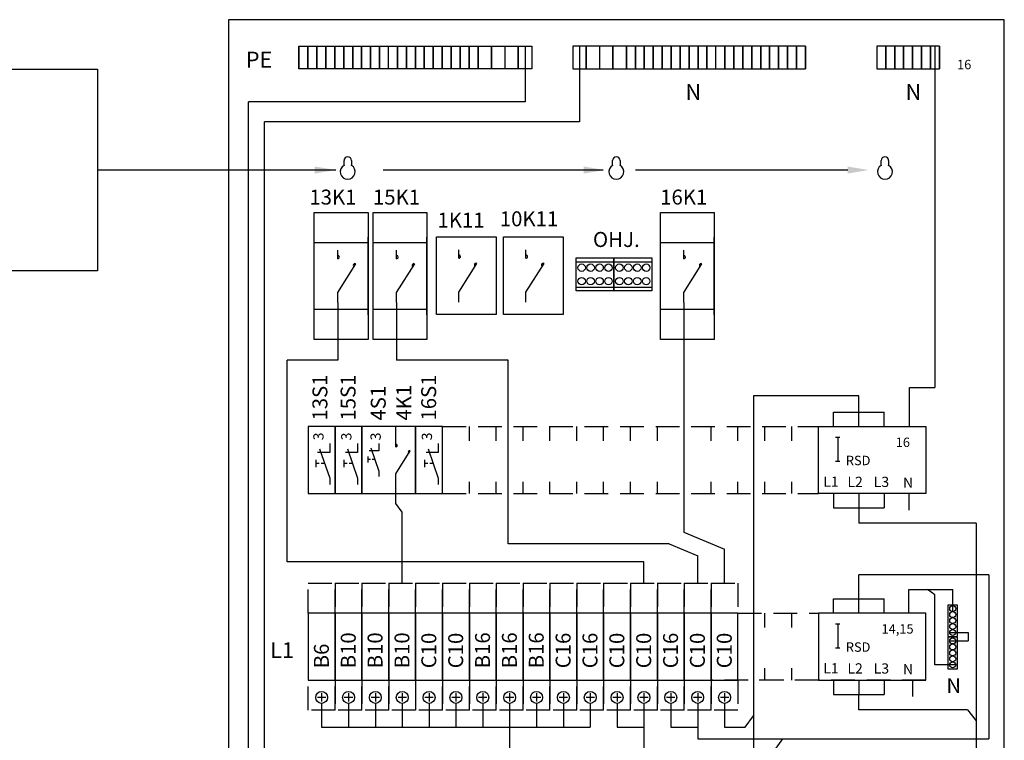
# Model space of a CAD drawing. Extents: x -7 to 7514, y -2554 to 3483.
# Drawn here: x 5746 to 6406, y 2187 to 2670 of the extents above; entities that cross this region are included whole.
import ezdxf

# ---------------------------------------------------------------- set-up
doc = ezdxf.new("R2010")
doc.units = 0
doc.header["$LTSCALE"] = 63.5
doc.header["$MEASUREMENT"] = 0
doc.linetypes.add('HIDDEN', pattern=[0.375, 0.25, -0.125])
for name, color, linetype in [('EHYTV1', 1, 'CONTINUOUS'), ('EHYTV2', 5, 'CONTINUOUS'), ('EHYTV5', 5, 'CONTINUOUS'), ('KATKOV1', 1, 'HIDDEN'), ('TEXT15', 1, 'CONTINUOUS')]:
    doc.layers.add(name, color=color, linetype=linetype)
doc.styles.add('ROMANS', font='romans')

# ---------------------------------------------------------------- blocks, each defined once
blk = doc.blocks.new('VVS-Nolla-WAGO')
at = {"layer": 'EHYTV1'}
for p, q in [((-11.4, 0), (-11.4, 15.8)), ((-11.4, 15.8), (17.94, 15.8))]:
    blk.add_line(p, q, dxfattribs=at)
at = {"layer": 'EHYTV1', "linetype": 'Continuous'}
for p, q in [((5.91, 12.27), (1.07, 15.8)), ((17.94, 0.97), (17.94, 15.8)), ((5.91, -34.68), (5.91, 12.27)), ((15.94, -13.03), (28.25, -13.03)), ((28.25, -13.03), (28.25, -18.68)), ((15.94, -18.68), (28.25, -18.68)), ((19.94, -34.68), (5.91, -34.68))]:
    blk.add_line(p, q, dxfattribs=at)
for points in [[(14.69, 5.4), (14.69, -15.6), (21.19, -15.6), (21.19, 5.4)], [(14.69, -16.25), (14.69, -37.25), (21.19, -37.25), (21.19, -16.25)]]:
    blk.add_lwpolyline(points, close=True, dxfattribs=at)
for centre in [(17.94, 2.97), (17.94, -1.03), (17.94, -5.03), (17.94, -9.03), (17.94, -13.03), (17.94, -18.68), (17.94, -22.68), (17.94, -26.68), (17.94, -30.68), (17.94, -34.68)]:
    blk.add_circle(centre, 2, dxfattribs=at)
at = {"layer": 'EHYTV1', "style": 'ROMANS'}
blk.add_text('N', height=9.8, rotation=180, dxfattribs=at).set_placement((23.41, -43.64))

msp = doc.modelspace()

# ---------------------------------------------------------------- linework, layer by layer
at = {"layer": 'EHYTV1'}
for p, q in [((5933.65, 2651.8), (5939.65, 2651.8)), ((5933.65, 2651.8), (5933.65, 2636.8)), ((5933.65, 2636.8), (5933.65, 2651.8)), ((5939.65, 2651.8), (5945.65, 2651.8)), ((5939.65, 2636.8), (5939.65, 2651.8)), ((5939.65, 2651.8), (5939.65, 2636.8)), ((5945.65, 2651.8), (5951.65, 2651.8)), ((5945.65, 2636.8), (5945.65, 2651.8)), ((5945.65, 2651.8), (5945.65, 2636.8)), ((5951.65, 2651.8), (5957.65, 2651.8)), ((5951.65, 2636.8), (5951.65, 2651.8)), ((5951.65, 2651.8), (5951.65, 2636.8)), ((5957.65, 2651.8), (5963.65, 2651.8)), ((5957.65, 2651.8), (5957.65, 2636.8)), ((5957.65, 2636.8), (5957.65, 2651.8)), ((5963.65, 2651.8), (5969.65, 2651.8)), ((5963.65, 2636.8), (5963.65, 2651.8)), ((5963.65, 2651.8), (5963.65, 2636.8)), ((5969.65, 2651.8), (5975.65, 2651.8)), ((5969.65, 2636.8), (5969.65, 2651.8)), ((5969.65, 2651.8), (5969.65, 2636.8)), ((5975.65, 2651.8), (5981.65, 2651.8)), ((5975.65, 2636.8), (5975.65, 2651.8)), ((5975.65, 2651.8), (5975.65, 2636.8)), ((5981.65, 2651.8), (5981.65, 2636.8)), ((5981.65, 2636.8), (5981.65, 2651.8)), ((5981.65, 2651.8), (5987.65, 2651.8)), ((5987.65, 2651.8), (5993.65, 2651.8)), ((5987.65, 2651.8), (5987.65, 2636.8)), ((5987.65, 2636.8), (5987.65, 2651.8)), ((5993.65, 2636.8), (5993.65, 2651.8)), ((5993.65, 2651.8), (5999.65, 2651.8)), ((5999.65, 2651.8), (6005.65, 2651.8)), ((5999.65, 2651.8), (5999.65, 2636.8)), ((5999.65, 2636.8), (5999.65, 2651.8)), ((6005.65, 2651.8), (6011.65, 2651.8)), ((6005.65, 2651.8), (6005.65, 2636.8)), ((6005.65, 2636.8), (6005.65, 2651.8)), ((6011.65, 2651.8), (6017.65, 2651.8)), ((6011.65, 2651.8), (6011.65, 2636.8)), ((6011.65, 2636.8), (6011.65, 2651.8)), ((6017.65, 2651.8), (6023.65, 2651.8)), ((6017.65, 2651.8), (6017.65, 2636.8)), ((6017.65, 2636.8), (6017.65, 2651.8)), ((6023.65, 2651.8), (6029.65, 2651.8)), ((6023.65, 2651.8), (6023.65, 2636.8)), ((6023.65, 2636.8), (6023.65, 2651.8)), ((6029.65, 2651.8), (6029.65, 2636.8)), ((6029.65, 2636.8), (6029.65, 2651.8)), ((6029.65, 2651.8), (6035.65, 2651.8)), ((6035.65, 2651.8), (6035.65, 2636.8)), ((6035.65, 2636.8), (6035.65, 2651.8)), ((6035.65, 2651.8), (6041.65, 2651.8)), ((6041.65, 2651.8), (6047.65, 2651.8)), ((6041.65, 2636.8), (6041.65, 2651.8)), ((6041.65, 2651.8), (6041.65, 2636.8)), ((6047.65, 2651.8), (6053.65, 2651.8)), ((6047.65, 2636.8), (6047.65, 2651.8)), ((6047.65, 2651.8), (6047.65, 2636.8)), ((6053.65, 2651.8), (6062.65, 2651.8)), ((6053.65, 2651.8), (6053.65, 2636.8)), ((6053.65, 2636.8), (6053.65, 2651.8)), ((6062.65, 2651.8), (6071.65, 2651.8)), ((6062.65, 2636.8), (6062.65, 2651.8)), ((6062.65, 2651.8), (6062.65, 2636.8)), ((6071.65, 2651.8), (6080.65, 2651.8)), ((6071.65, 2651.8), (6071.65, 2636.8)), ((6080.65, 2651.8), (6080.65, 2636.8)), ((6080.65, 2636.8), (6080.65, 2651.8)), ((6080.65, 2651.8), (6089.65, 2651.8)), ((6085.15, 2651.8), (6085.15, 2614.51)), ((6089.65, 2651.8), (6089.65, 2636.8)), ((6117.09, 2651.8), (6117.09, 2636.8)), ((6126.09, 2651.8), (6117.09, 2651.8)), ((6121.59, 2651.8), (6121.59, 2601.12)), ((6126.09, 2636.8), (6126.09, 2651.8)), ((6126.09, 2651.8), (6126.09, 2636.8)), ((6135.09, 2651.8), (6126.09, 2651.8)), ((6144.09, 2651.8), (6135.09, 2651.8)), ((6135.09, 2651.8), (6135.09, 2636.8)), ((6153.09, 2651.8), (6144.09, 2651.8)), ((6144.09, 2651.8), (6144.09, 2636.8)), ((6144.09, 2636.8), (6144.09, 2651.8)), ((6159.09, 2651.8), (6153.09, 2651.8)), ((6153.09, 2636.8), (6153.09, 2651.8)), ((6153.09, 2651.8), (6153.09, 2636.8)), ((6165.09, 2651.8), (6159.09, 2651.8)), ((6159.09, 2651.8), (6159.09, 2636.8)), ((6159.09, 2636.8), (6159.09, 2651.8)), ((6165.09, 2651.8), (6165.09, 2636.8)), ((6165.09, 2636.8), (6165.09, 2651.8)), ((6171.09, 2651.8), (6165.09, 2651.8)), ((6177.09, 2651.8), (6171.09, 2651.8)), ((6171.09, 2636.8), (6171.09, 2651.8)), ((6171.09, 2651.8), (6171.09, 2636.8)), ((6177.09, 2636.8), (6177.09, 2651.8)), ((6177.09, 2651.8), (6177.09, 2636.8)), ((6183.09, 2651.8), (6177.09, 2651.8)), ((6189.09, 2651.8), (6183.09, 2651.8)), ((6183.09, 2636.8), (6183.09, 2651.8)), ((6183.09, 2651.8), (6183.09, 2636.8)), ((6195.09, 2651.8), (6189.09, 2651.8)), ((6189.09, 2636.8), (6189.09, 2651.8)), ((6189.09, 2651.8), (6189.09, 2636.8)), ((6201.09, 2651.8), (6195.09, 2651.8)), ((6195.09, 2636.8), (6195.09, 2651.8)), ((6195.09, 2651.8), (6195.09, 2636.8)), ((6207.09, 2651.8), (6201.09, 2651.8)), ((6201.09, 2636.8), (6201.09, 2651.8)), ((6201.09, 2651.8), (6201.09, 2636.8)), ((6207.09, 2636.8), (6207.09, 2651.8)), ((6207.09, 2651.8), (6207.09, 2636.8)), ((6213.09, 2651.8), (6207.09, 2651.8)), ((6219.09, 2651.8), (6213.09, 2651.8)), ((6213.09, 2636.8), (6213.09, 2651.8)), ((6225.09, 2651.8), (6219.09, 2651.8)), ((6219.09, 2636.8), (6219.09, 2651.8)), ((6219.09, 2651.8), (6219.09, 2636.8)), ((6225.09, 2636.8), (6225.09, 2651.8)), ((6225.09, 2651.8), (6225.09, 2636.8)), ((6231.09, 2651.8), (6225.09, 2651.8)), ((6237.09, 2651.8), (6231.09, 2651.8)), ((6231.09, 2651.8), (6231.09, 2636.8)), ((6231.09, 2636.8), (6231.09, 2651.8)), ((6243.09, 2651.8), (6237.09, 2651.8)), ((6237.09, 2651.8), (6237.09, 2636.8)), ((6237.09, 2636.8), (6237.09, 2651.8)), ((6249.09, 2651.8), (6243.09, 2651.8)), ((6243.09, 2651.8), (6243.09, 2636.8)), ((6243.09, 2636.8), (6243.09, 2651.8)), ((6249.09, 2636.8), (6249.09, 2651.8)), ((6249.09, 2651.8), (6249.09, 2636.8)), ((6255.09, 2651.8), (6249.09, 2651.8)), ((6261.09, 2651.8), (6255.09, 2651.8)), ((6255.09, 2651.8), (6255.09, 2636.8)), ((6255.09, 2636.8), (6255.09, 2651.8)), ((6267.09, 2651.8), (6261.09, 2651.8)), ((6261.09, 2651.8), (6261.09, 2636.8)), ((6261.09, 2636.8), (6261.09, 2651.8)), ((6273.09, 2651.8), (6267.09, 2651.8)), ((6267.09, 2651.8), (6267.09, 2636.8)), ((6267.09, 2636.8), (6267.09, 2651.8)), ((6273.09, 2636.8), (6273.09, 2651.8)), ((6273.09, 2651.8), (6273.09, 2636.8)), ((6326.88, 2651.8), (6320.88, 2651.8)), ((6320.88, 2651.8), (6320.88, 2636.8)), ((6332.88, 2651.8), (6326.88, 2651.8)), ((6326.88, 2636.8), (6326.88, 2651.8)), ((6326.88, 2651.8), (6326.88, 2636.8)), ((6332.88, 2636.8), (6332.88, 2651.8)), ((6332.88, 2651.8), (6332.88, 2636.8)), ((6338.88, 2651.8), (6332.88, 2651.8)), ((6344.88, 2651.8), (6338.88, 2651.8)), ((6338.88, 2651.8), (6338.88, 2636.8)), ((6338.88, 2636.8), (6338.88, 2651.8)), ((6344.88, 2636.8), (6344.88, 2651.8)), ((6344.88, 2651.8), (6344.88, 2636.8)), ((6350.88, 2651.8), (6344.88, 2651.8)), ((6350.88, 2636.8), (6350.88, 2651.8)), ((6350.88, 2651.8), (6350.88, 2636.8)), ((6356.88, 2651.8), (6350.88, 2651.8)), ((6356.88, 2636.8), (6356.88, 2651.8)), ((6356.88, 2651.8), (6356.88, 2636.8)), ((6362.88, 2651.8), (6356.88, 2651.8)), ((6359.88, 2651.8), (6359.88, 2423.13)), ((6362.88, 2651.8), (6362.88, 2636.8)), ((6362.88, 2636.8), (6362.88, 2651.8)), ((5939.65, 2636.8), (5933.65, 2636.8)), ((5945.65, 2636.8), (5939.65, 2636.8)), ((5951.65, 2636.8), (5945.65, 2636.8)), ((5957.65, 2636.8), (5951.65, 2636.8)), ((5963.65, 2636.8), (5957.65, 2636.8)), ((5969.65, 2636.8), (5963.65, 2636.8)), ((5975.65, 2636.8), (5969.65, 2636.8)), ((5981.65, 2636.8), (5975.65, 2636.8)), ((5987.65, 2636.8), (5981.65, 2636.8)), ((5993.65, 2636.8), (5987.65, 2636.8)), ((5999.65, 2636.8), (5993.65, 2636.8)), ((6005.65, 2636.8), (5999.65, 2636.8)), ((6011.65, 2636.8), (6005.65, 2636.8)), ((6017.65, 2636.8), (6011.65, 2636.8)), ((6023.65, 2636.8), (6017.65, 2636.8)), ((6029.65, 2636.8), (6023.65, 2636.8)), ((6035.65, 2636.8), (6029.65, 2636.8)), ((6041.65, 2636.8), (6035.65, 2636.8)), ((6047.65, 2636.8), (6041.65, 2636.8)), ((6053.65, 2636.8), (6047.65, 2636.8)), ((6062.65, 2636.8), (6053.65, 2636.8)), ((6071.65, 2636.8), (6062.65, 2636.8)), ((6080.65, 2636.8), (6071.65, 2636.8)), ((6089.65, 2636.8), (6080.65, 2636.8)), ((6117.09, 2636.8), (6126.09, 2636.8)), ((6126.09, 2636.8), (6135.09, 2636.8)), ((6135.09, 2636.8), (6144.09, 2636.8)), ((6144.09, 2636.8), (6153.09, 2636.8)), ((6153.09, 2636.8), (6159.09, 2636.8)), ((6159.09, 2636.8), (6165.09, 2636.8)), ((6165.09, 2636.8), (6171.09, 2636.8)), ((6171.09, 2636.8), (6177.09, 2636.8)), ((6177.09, 2636.8), (6183.09, 2636.8)), ((6183.09, 2636.8), (6189.09, 2636.8)), ((6189.09, 2636.8), (6195.09, 2636.8)), ((6195.09, 2636.8), (6201.09, 2636.8)), ((6201.09, 2636.8), (6207.09, 2636.8)), ((6207.09, 2636.8), (6213.09, 2636.8)), ((6213.09, 2636.8), (6219.09, 2636.8)), ((6219.09, 2636.8), (6225.09, 2636.8)), ((6225.09, 2636.8), (6231.09, 2636.8)), ((6231.09, 2636.8), (6237.09, 2636.8)), ((6237.09, 2636.8), (6243.09, 2636.8)), ((6243.09, 2636.8), (6249.09, 2636.8)), ((6249.09, 2636.8), (6255.09, 2636.8)), ((6255.09, 2636.8), (6261.09, 2636.8)), ((6261.09, 2636.8), (6267.09, 2636.8)), ((6267.09, 2636.8), (6273.09, 2636.8)), ((6320.88, 2636.8), (6326.88, 2636.8)), ((6326.88, 2636.8), (6332.88, 2636.8)), ((6332.88, 2636.8), (6338.88, 2636.8)), ((6338.88, 2636.8), (6344.88, 2636.8)), ((6344.88, 2636.8), (6350.88, 2636.8)), ((6350.88, 2636.8), (6356.88, 2636.8)), ((6356.88, 2636.8), (6362.88, 2636.8)), ((5899.73, 1830.01), (5899.73, 2614.51)), ((6085.15, 2614.51), (5899.73, 2614.51)), ((5910.56, 1844.14), (5910.56, 2601.12)), ((6121.59, 2601.12), (5910.56, 2601.12)), ((5958.27, 2568.92), (5798.66, 2568.92)), ((6137.46, 2568.92), (5990.01, 2568.92)), ((6301.44, 2568.92), (6159.23, 2568.92)), ((5979.94, 2471.93), (5979.94, 2523.93)), ((6019.39, 2471.93), (6019.39, 2523.93)), ((6025.72, 2524.24), (6065.72, 2524.24)), ((6025.72, 2472.24), (6025.72, 2524.24)), ((6065.72, 2524.24), (6065.72, 2472.24)), ((6070.72, 2524.24), (6110.72, 2524.24)), ((6070.72, 2472.24), (6070.72, 2524.24)), ((6110.72, 2524.24), (6110.72, 2472.24)), ((6211.86, 2471.93), (6211.86, 2523.93)), ((5959.61, 2509.5), (5959.61, 2515.19)), ((5999.07, 2509.5), (5999.07, 2515.19)), ((6040.75, 2509.81), (6040.75, 2515.5)), ((6085.75, 2509.81), (6085.75, 2515.5)), ((6191.54, 2509.5), (6191.54, 2515.19)), ((6119.46, 2507.5), (6144.74, 2507.5)), ((6144.74, 2507.5), (6170.02, 2507.5)), ((5959.61, 2486.84), (5971.73, 2506.08)), ((5999.07, 2486.84), (6011.19, 2506.08)), ((6040.75, 2487.15), (6052.87, 2506.39)), ((6085.75, 2487.15), (6097.87, 2506.39)), ((6191.54, 2486.84), (6203.65, 2506.08)), ((6119.46, 2490.5), (6144.74, 2490.5)), ((6144.74, 2490.5), (6170.02, 2490.5)), ((5959.61, 2480.09), (5959.61, 2486.84)), ((5999.07, 2480.09), (5999.07, 2486.84)), ((6040.75, 2480.4), (6040.75, 2487.15)), ((6085.75, 2480.4), (6085.75, 2487.15)), ((6191.54, 2480.09), (6191.54, 2486.84)), ((5959.61, 2480.09), (5959.61, 2441.53)), ((5999.07, 2480.09), (5999.07, 2441.53)), ((6191.54, 2480.09), (6191.54, 2326.43)), ((6065.72, 2472.24), (6025.72, 2472.24)), ((6110.72, 2472.24), (6070.72, 2472.24)), ((5959.61, 2441.53), (5925.69, 2441.53)), ((5925.69, 2306.5), (5925.69, 2441.53)), ((6073.87, 2441.53), (5999.07, 2441.53)), ((6073.87, 2318.48), (6073.87, 2441.53)), ((6342.85, 2423.13), (6359.88, 2423.13)), ((6342.85, 2397.13), (6342.85, 2423.13)), ((6238.2, 2417.62), (6238.2, 1895.78)), ((6308.85, 2406.62), (6308.85, 2417.62)), ((6291.85, 2397.13), (6291.85, 2406.62)), ((6291.85, 2406.62), (6325.85, 2406.62)), ((6308.85, 2397.13), (6308.85, 2406.62)), ((6325.85, 2397.13), (6325.85, 2406.62)), ((5998.53, 2383.49), (5998.53, 2397.13)), ((6294.72, 2389.93), (6294.72, 2373.93)), ((5947.46, 2382.18), (5954.23, 2362.46)), ((5954.23, 2385.67), (5954.23, 2379.61)), ((5966.16, 2382.18), (5972.92, 2362.46)), ((5972.92, 2385.67), (5972.92, 2379.61)), ((5981.85, 2382.93), (5987.27, 2367.15)), ((5987.27, 2385.73), (5987.27, 2380.87)), ((6020.16, 2382.18), (6026.92, 2362.46)), ((6026.92, 2385.67), (6026.92, 2379.61)), ((5954.23, 2379.61), (5946.13, 2379.61)), ((5972.92, 2379.61), (5964.82, 2379.61)), ((5979.9, 2377.07), (5979.9, 2373.01)), ((5987.27, 2380.87), (5980.79, 2380.87)), ((5998.53, 2365.35), (6008.23, 2380.75)), ((6026.92, 2379.61), (6018.82, 2379.61)), ((5945.02, 2374.85), (5945.02, 2369.78)), ((5947.26, 2372.32), (5945.02, 2372.32)), ((5950.85, 2372.32), (5948.63, 2372.32)), ((5963.71, 2374.85), (5963.71, 2369.78)), ((5965.95, 2372.32), (5963.71, 2372.32)), ((5969.54, 2372.32), (5967.32, 2372.32)), ((5981.69, 2375.04), (5979.9, 2375.04)), ((5984.56, 2375.04), (5982.79, 2375.04)), ((6017.71, 2374.85), (6017.71, 2369.78)), ((6019.95, 2372.32), (6017.71, 2372.32)), ((6023.54, 2372.32), (6021.32, 2372.32)), ((5954.23, 2362.46), (5954.23, 2358.17)), ((5972.92, 2362.46), (5972.92, 2358.17)), ((5987.27, 2367.15), (5987.27, 2363.73)), ((5998.53, 2352.13), (5998.53, 2365.35)), ((6026.92, 2362.46), (6026.92, 2358.17)), ((5998.53, 2345.6), (5998.53, 2352.13)), ((6291.85, 2352.14), (6291.85, 2342.65)), ((6308.85, 2352.14), (6308.85, 2342.65)), ((6325.85, 2352.14), (6325.85, 2342.65)), ((6342.45, 2352.14), (6342.45, 2341.14)), ((6002.85, 2339.65), (5998.53, 2345.6)), ((6291.85, 2342.65), (6325.85, 2342.65)), ((6308.85, 2342.65), (6308.85, 2332.28)), ((6002.85, 2292.13), (6002.85, 2339.65)), ((6387.59, 2332.28), (6308.85, 2332.28)), ((6387.59, 2332.28), (6387.59, 1994.54)), ((6181.65, 2318.48), (6073.87, 2318.48)), ((6200.85, 2292.13), (6200.85, 2310.37)), ((6218.85, 2292.13), (6218.85, 2314.9)), ((6164.85, 2306.5), (5925.69, 2306.5)), ((6164.85, 2292.13), (6164.85, 2306.5)), ((6395.94, 2297.7), (6308.84, 2297.7)), ((6308.84, 2281.62), (6308.84, 2297.7)), ((6395.94, 2297.7), (6395.94, 2187.79)), ((6291.84, 2272.13), (6291.84, 2281.62)), ((6291.84, 2281.62), (6325.84, 2281.62)), ((6308.84, 2272.13), (6308.84, 2281.62)), ((6325.84, 2272.13), (6325.84, 2281.62)), ((6294.71, 2264.93), (6294.71, 2248.93)), ((6291.84, 2227.13), (6291.84, 2217.65)), ((6308.84, 2227.13), (6308.84, 2217.65)), ((6325.84, 2227.13), (6325.84, 2217.65)), ((6344.84, 2227.13), (6344.84, 2216.13)), ((5948.85, 2218.43), (5948.85, 2212.83)), ((5966.85, 2218.43), (5966.85, 2212.83)), ((5984.85, 2218.43), (5984.85, 2212.83)), ((6002.85, 2218.43), (6002.85, 2212.83)), ((6020.85, 2218.43), (6020.85, 2212.83)), ((6038.85, 2218.43), (6038.85, 2212.83)), ((6056.85, 2218.43), (6056.85, 2212.83)), ((6074.85, 2218.43), (6074.85, 2212.83)), ((6092.85, 2218.43), (6092.85, 2212.83)), ((6110.85, 2218.43), (6110.85, 2212.83)), ((6128.85, 2218.43), (6128.85, 2212.83)), ((6146.85, 2218.43), (6146.85, 2212.83)), ((6164.85, 2218.43), (6164.85, 2212.83)), ((6182.85, 2218.43), (6182.85, 2212.83)), ((6200.85, 2218.43), (6200.85, 2212.83)), ((6218.85, 2218.43), (6218.85, 2212.83)), ((6291.84, 2217.65), (6325.84, 2217.65)), ((5951.65, 2215.63), (5946.05, 2215.63)), ((5948.85, 2211.63), (5948.85, 2195.78)), ((5969.65, 2215.63), (5964.05, 2215.63)), ((5966.85, 2211.63), (5966.85, 2195.78)), ((5987.65, 2215.63), (5982.05, 2215.63)), ((5984.85, 2211.63), (5984.85, 2195.78)), ((6005.65, 2215.63), (6000.05, 2215.63)), ((6002.85, 2211.63), (6002.85, 2195.78)), ((6023.65, 2215.63), (6018.05, 2215.63)), ((6020.85, 2211.63), (6020.85, 2195.78)), ((6041.65, 2215.63), (6036.05, 2215.63)), ((6038.85, 2211.63), (6038.85, 2195.78)), ((6059.65, 2215.63), (6054.05, 2215.63)), ((6056.85, 2211.63), (6056.85, 2195.78)), ((6077.65, 2215.63), (6072.05, 2215.63)), ((6074.85, 2211.63), (6074.85, 2195.78)), ((6095.65, 2215.63), (6090.05, 2215.63)), ((6092.85, 2211.63), (6092.85, 2195.78)), ((6113.65, 2215.63), (6108.05, 2215.63)), ((6110.85, 2211.63), (6110.85, 2195.78)), ((6131.65, 2215.63), (6126.05, 2215.63)), ((6128.85, 2211.63), (6128.85, 2195.78)), ((6149.65, 2215.63), (6144.05, 2215.63)), ((6146.85, 2211.63), (6146.85, 2195.78)), ((6167.65, 2215.63), (6162.05, 2215.63)), ((6164.85, 2211.63), (6164.85, 2195.78)), ((6185.65, 2215.63), (6180.05, 2215.63)), ((6182.85, 2211.63), (6182.85, 2195.78)), ((6203.65, 2215.63), (6198.05, 2215.63)), ((6200.85, 2211.63), (6200.85, 2195.78)), ((6221.65, 2215.63), (6216.05, 2215.63)), ((6218.85, 2211.63), (6218.85, 2195.78)), ((6381.72, 2207.28), (6308.84, 2207.28)), ((6381.72, 2207.28), (6387.59, 2200.03)), ((6232.59, 2195.78), (6238.2, 2203.4)), ((5948.85, 2195.78), (6128.85, 2195.78)), ((6074.85, 2195.78), (6074.85, 2181.88)), ((6146.85, 2195.78), (6164.85, 2195.78)), ((6164.85, 2195.78), (6164.85, 2172.01)), ((6182.85, 2195.78), (6200.85, 2195.78)), ((6218.85, 2195.78), (6232.59, 2195.78)), ((6252.25, 2180.17), (6257.86, 2187.79))]:
    msp.add_line(p, q, dxfattribs=at)
at = {"layer": 'EHYTV1', "linetype": 'Continuous'}
for p, q in [((6308.85, 2417.62), (6238.2, 2417.62)), ((6191.54, 2326.43), (6218.85, 2314.9)), ((6181.65, 2318.48), (6200.85, 2310.37)), ((6308.84, 2207.28), (6308.84, 2217.65)), ((6200.85, 2195.78), (6200.85, 2187.79)), ((6200.85, 2187.79), (6395.94, 2187.79))]:
    msp.add_line(p, q, dxfattribs=at)
at = {"layer": 'EHYTV1'}
for points in [[(5798.66, 2636.49), (5798.66, 2501.36), (5406.64, 2501.36), (5406.64, 2636.49)], [(6119.46, 2488), (6119.46, 2510), (6144.74, 2510), (6144.74, 2488)], [(6144.74, 2488), (6144.74, 2510), (6170.02, 2510), (6170.02, 2488)], [(5939.85, 2352.13), (5957.85, 2352.13), (5957.85, 2397.13), (5939.85, 2397.13)], [(5957.85, 2352.13), (5975.85, 2352.13), (5975.85, 2397.13), (5957.85, 2397.13)], [(5975.85, 2352.13), (6011.85, 2352.13), (6011.85, 2397.13), (5975.85, 2397.13)], [(6011.85, 2352.13), (6029.85, 2352.13), (6029.85, 2397.13), (6011.85, 2397.13)], [(6353.85, 2397.13), (6353.85, 2352.14), (6281.85, 2352.14), (6281.85, 2397.13)], [(5957.85, 2227.13), (5957.85, 2272.13), (5939.85, 2272.13), (5939.85, 2227.13)], [(5975.85, 2227.13), (5975.85, 2272.13), (5957.85, 2272.13), (5957.85, 2227.13)], [(5993.85, 2227.13), (5993.85, 2272.13), (5975.85, 2272.13), (5975.85, 2227.13)], [(6011.85, 2227.13), (6011.85, 2272.13), (5993.85, 2272.13), (5993.85, 2227.13)], [(6029.85, 2227.13), (6029.85, 2272.13), (6011.85, 2272.13), (6011.85, 2227.13)], [(6047.85, 2227.13), (6047.85, 2272.13), (6029.85, 2272.13), (6029.85, 2227.13)], [(6065.85, 2227.13), (6065.85, 2272.13), (6047.85, 2272.13), (6047.85, 2227.13)], [(6083.85, 2227.13), (6083.85, 2272.13), (6065.85, 2272.13), (6065.85, 2227.13)], [(6101.85, 2227.13), (6101.85, 2272.13), (6083.85, 2272.13), (6083.85, 2227.13)], [(6119.85, 2227.13), (6119.85, 2272.13), (6101.85, 2272.13), (6101.85, 2227.13)], [(6137.85, 2227.13), (6137.85, 2272.13), (6119.85, 2272.13), (6119.85, 2227.13)], [(6155.85, 2227.13), (6155.85, 2272.13), (6137.85, 2272.13), (6137.85, 2227.13)], [(6173.85, 2227.13), (6173.85, 2272.13), (6155.85, 2272.13), (6155.85, 2227.13)], [(6191.85, 2227.13), (6191.85, 2272.13), (6173.85, 2272.13), (6173.85, 2227.13)], [(6209.85, 2227.13), (6209.85, 2272.13), (6191.85, 2272.13), (6191.85, 2227.13)], [(6227.85, 2227.13), (6227.85, 2272.13), (6209.85, 2272.13), (6209.85, 2227.13)], [(6281.84, 2227.13), (6353.84, 2227.13), (6353.84, 2272.13), (6281.84, 2272.13)]]:
    msp.add_lwpolyline(points, close=True, dxfattribs=at)
at = {"layer": 'EHYTV1', "linetype": 'Continuous'}
for points in [[(5943.94, 2540.43), (5979.94, 2540.43), (5979.94, 2455.43), (5943.94, 2455.43)], [(5983.4, 2540.43), (6019.39, 2540.43), (6019.39, 2455.43), (5983.4, 2455.43)], [(6175.86, 2540.43), (6211.86, 2540.43), (6211.86, 2455.43), (6175.86, 2455.43)], [(5943.94, 2520.43), (5979.94, 2520.43), (5979.94, 2475.43), (5943.94, 2475.43)], [(5983.4, 2520.43), (6019.39, 2520.43), (6019.39, 2475.43), (5983.4, 2475.43)], [(6175.87, 2520.43), (6211.86, 2520.43), (6211.86, 2475.43), (6175.87, 2475.43)]]:
    msp.add_lwpolyline(points, close=True, dxfattribs=at)
at = {"layer": 'EHYTV1'}
for centre, radius in [((6123.1, 2503.5), 2.5), ((6129.1, 2503.5), 2.5), ((6135.1, 2503.5), 2.5), ((6141.1, 2503.5), 2.5), ((6148.37, 2503.5), 2.5), ((6154.37, 2503.5), 2.5), ((6160.37, 2503.5), 2.5), ((6166.37, 2503.5), 2.5), ((6123.1, 2494.5), 2.5), ((6129.1, 2494.5), 2.5), ((6135.1, 2494.5), 2.5), ((6141.1, 2494.5), 2.5), ((6148.37, 2494.5), 2.5), ((6154.37, 2494.5), 2.5), ((6160.37, 2494.5), 2.5), ((6166.37, 2494.5), 2.5), ((5948.85, 2215.63), 4), ((5966.85, 2215.63), 4), ((5984.85, 2215.63), 4), ((6002.85, 2215.63), 4), ((6020.85, 2215.63), 4), ((6038.85, 2215.63), 4), ((6056.85, 2215.63), 4), ((6074.85, 2215.63), 4), ((6092.85, 2215.63), 4), ((6110.85, 2215.63), 4), ((6128.85, 2215.63), 4), ((6146.85, 2215.63), 4), ((6164.85, 2215.63), 4), ((6182.85, 2215.63), 4), ((6200.85, 2215.63), 4), ((6218.85, 2215.63), 4)]:
    msp.add_circle(centre, radius, dxfattribs=at)
for centre, radius, start, end in [((5959.61, 2510.63), 1.13, 0.00014, 89.99986), ((5959.61, 2510.63), 1.13, 269.99986, 0), ((5999.07, 2510.63), 1.13, 0.00014, 89.99986), ((5999.07, 2510.63), 1.13, 269.99986, 0), ((6040.75, 2510.94), 1.13, 0.00014, 89.99986), ((6040.75, 2510.94), 1.13, 269.99986, 0), ((6085.75, 2510.94), 1.13, 0.00014, 89.99986), ((6085.75, 2510.94), 1.13, 269.99986, 0), ((6191.54, 2510.63), 1.13, 0.00014, 89.99986), ((6191.54, 2510.63), 1.13, 269.99986, 0), ((5971.17, 2505.1), 1.13, 60.43762, 174.39169), ((5971.17, 2505.1), 1.13, 174.39184, 235.17498), ((6010.63, 2505.1), 1.13, 60.43762, 174.39169), ((6010.63, 2505.1), 1.13, 174.39184, 235.17498), ((6052.31, 2505.41), 1.13, 60.43762, 174.39169), ((6052.31, 2505.41), 1.13, 174.39184, 235.17498), ((6097.31, 2505.41), 1.13, 60.43762, 174.39169), ((6097.31, 2505.41), 1.13, 174.39184, 235.17498), ((6203.1, 2505.1), 1.13, 174.39184, 235.17498), ((6203.1, 2505.1), 1.13, 60.43762, 174.39169), ((5998.53, 2384.39), 0.9, 0.00014, 89.99986), ((5998.53, 2384.39), 0.9, 269.99986, 0), ((6007.78, 2379.97), 0.9, 174.39184, 235.17498), ((6007.78, 2379.97), 0.9, 60.43762, 174.39169)]:
    msp.add_arc(centre, radius, start, end, dxfattribs=at)
for points in [[(5944.27, 2571.26), (5944.27, 2566.59), (5958.27, 2568.92)], [(6124.53, 2571.26), (6124.53, 2566.59), (6138.53, 2568.92)], [(6301.44, 2571.26), (6301.44, 2566.59), (6315.44, 2568.92)]]:
    msp.add_solid(points, dxfattribs=at)
at = {"layer": 'EHYTV2'}
for p, q in [((5963.84, 2572.23), (5963.84, 2575.23)), ((5968.84, 2575.23), (5968.84, 2572.23)), ((6143.84, 2572.23), (6143.84, 2575.23)), ((6148.84, 2575.23), (6148.84, 2572.23)), ((6323.84, 2572.23), (6323.84, 2575.23)), ((6328.84, 2575.23), (6328.84, 2572.23))]:
    msp.add_line(p, q, dxfattribs=at)
for centre, radius, start, end in [((5966.34, 2575.23), 2.5, 0, 180), ((6146.34, 2575.23), 2.5, 0, 180), ((6326.34, 2575.23), 2.5, 0, 180), ((5966.34, 2567.73), 5, 119.92643, 60.07357), ((5966.34, 2572.23), 2.5, 180, 183.82255), ((5966.34, 2572.23), 2.5, 356.17745, 0), ((6146.34, 2567.73), 5, 119.92643, 60.07357), ((6146.34, 2572.23), 2.5, 180, 183.82255), ((6146.34, 2572.23), 2.5, 356.17745, 0), ((6326.34, 2567.73), 5, 119.92643, 60.07357), ((6326.34, 2572.23), 2.5, 180, 183.82255), ((6326.34, 2572.23), 2.5, 356.17745, 0)]:
    msp.add_arc(centre, radius, start, end, dxfattribs=at)
at = {"layer": 'EHYTV5'}
for p, q in [((6406.34, 2669.63), (5886.34, 2669.63)), ((5886.34, 2669.63), (5886.34, 1069.63)), ((6406.34, 1069.63), (6406.34, 2669.63))]:
    msp.add_line(p, q, dxfattribs=at)
at = {"layer": 'KATKOV1'}
for p, q in [((6029.85, 2397.14), (6281.85, 2397.14)), ((6047.85, 2387.49), (6047.85, 2397.14)), ((6065.85, 2387.49), (6065.85, 2397.14)), ((6083.85, 2387.49), (6083.85, 2397.14)), ((6101.85, 2387.49), (6101.85, 2397.14)), ((6119.85, 2387.49), (6119.85, 2397.14)), ((6137.85, 2387.49), (6137.85, 2397.14)), ((6155.85, 2387.49), (6155.85, 2397.14)), ((6173.85, 2387.49), (6173.85, 2397.14)), ((6173.85, 2387.49), (6173.85, 2397.14)), ((6191.85, 2387.49), (6191.85, 2397.14)), ((6209.85, 2387.49), (6209.85, 2397.14)), ((6227.85, 2387.49), (6227.85, 2397.14)), ((6245.85, 2387.49), (6245.85, 2397.14)), ((6245.85, 2387.49), (6245.85, 2397.14)), ((6263.85, 2387.49), (6263.85, 2397.14)), ((6281.85, 2387.49), (6281.85, 2397.14)), ((6293.3, 2389.93), (6296.13, 2389.93)), ((6293.3, 2373.93), (6296.13, 2373.93)), ((6047.85, 2352.14), (6047.85, 2360.14)), ((6065.85, 2352.14), (6065.85, 2360.14)), ((6083.85, 2352.14), (6083.85, 2360.14)), ((6101.85, 2352.14), (6101.85, 2360.14)), ((6119.85, 2352.14), (6119.85, 2360.14)), ((6137.85, 2352.14), (6137.85, 2360.14)), ((6155.85, 2352.14), (6155.85, 2360.14)), ((6173.85, 2352.14), (6173.85, 2360.14)), ((6173.85, 2352.14), (6173.85, 2360.14)), ((6191.85, 2352.14), (6191.85, 2360.14)), ((6209.85, 2352.14), (6209.85, 2360.14)), ((6227.85, 2352.14), (6227.85, 2360.14)), ((6245.85, 2352.14), (6245.85, 2360.14)), ((6245.85, 2352.14), (6245.85, 2360.14)), ((6263.85, 2352.14), (6263.85, 2360.14)), ((6281.85, 2352.14), (6281.85, 2360.14)), ((6029.85, 2352.13), (6281.85, 2352.14)), ((6245.85, 2262.48), (6245.85, 2272.13)), ((6263.85, 2262.48), (6263.85, 2272.13)), ((6293.3, 2264.93), (6296.13, 2264.93)), ((6293.3, 2248.93), (6296.13, 2248.93)), ((6245.85, 2227.13), (6245.85, 2235.13)), ((6263.85, 2227.13), (6263.85, 2235.13)), ((6353.84, 2227.13), (6209.85, 2227.13))]:
    msp.add_line(p, q, dxfattribs=at)
for points in [[(5939.85, 2272.13), (5939.85, 2292.13), (5957.85, 2292.13), (5957.85, 2272.13)], [(5957.85, 2272.13), (5957.85, 2292.13), (5975.85, 2292.13), (5975.85, 2272.13)], [(5975.85, 2272.13), (5975.85, 2292.13), (5993.85, 2292.13), (5993.85, 2272.13)], [(5993.85, 2272.13), (5993.85, 2292.13), (6011.85, 2292.13), (6011.85, 2272.13)], [(6011.85, 2272.13), (6011.85, 2292.13), (6029.85, 2292.13), (6029.85, 2272.13)], [(6029.85, 2272.13), (6029.85, 2292.13), (6047.85, 2292.13), (6047.85, 2272.13)], [(6047.85, 2272.13), (6047.85, 2292.13), (6065.85, 2292.13), (6065.85, 2272.13)], [(6065.85, 2272.13), (6065.85, 2292.13), (6083.85, 2292.13), (6083.85, 2272.13)], [(6083.85, 2272.13), (6083.85, 2292.13), (6101.85, 2292.13), (6101.85, 2272.13)], [(6101.85, 2272.13), (6101.85, 2292.13), (6119.85, 2292.13), (6119.85, 2272.13)], [(6119.85, 2272.13), (6119.85, 2292.13), (6137.85, 2292.13), (6137.85, 2272.13)], [(6137.85, 2272.13), (6137.85, 2292.13), (6155.85, 2292.13), (6155.85, 2272.13)], [(6155.85, 2272.13), (6155.85, 2292.13), (6173.85, 2292.13), (6173.85, 2272.13)], [(6173.85, 2272.13), (6173.85, 2292.13), (6191.85, 2292.13), (6191.85, 2272.13)], [(6191.85, 2272.13), (6191.85, 2292.13), (6209.85, 2292.13), (6209.85, 2272.13)], [(6209.85, 2272.13), (6209.85, 2292.13), (6227.85, 2292.13), (6227.85, 2272.13)], [(6281.84, 2272.13), (6281.84, 2227.13), (6227.85, 2227.13), (6227.85, 2272.13)], [(5939.86, 2207.13), (5939.86, 2227.13), (5957.85, 2227.13), (5957.85, 2207.13)], [(5957.86, 2207.13), (5957.86, 2227.13), (5975.85, 2227.13), (5975.85, 2207.13)], [(5975.86, 2207.13), (5975.86, 2227.13), (5993.85, 2227.13), (5993.85, 2207.13)], [(5993.86, 2207.13), (5993.86, 2227.13), (6011.85, 2227.13), (6011.85, 2207.13)], [(6011.86, 2207.13), (6011.86, 2227.13), (6029.85, 2227.13), (6029.85, 2207.13)], [(6029.86, 2207.13), (6029.86, 2227.13), (6047.85, 2227.13), (6047.85, 2207.13)], [(6047.86, 2207.13), (6047.86, 2227.13), (6065.85, 2227.13), (6065.85, 2207.13)], [(6065.86, 2207.13), (6065.86, 2227.13), (6083.85, 2227.13), (6083.85, 2207.13)], [(6083.85, 2207.13), (6083.85, 2227.13), (6101.85, 2227.13), (6101.85, 2207.13)], [(6101.85, 2207.13), (6101.85, 2227.13), (6119.85, 2227.13), (6119.85, 2207.13)], [(6119.85, 2207.13), (6119.85, 2227.13), (6137.85, 2227.13), (6137.85, 2207.13)], [(6137.85, 2207.13), (6137.85, 2227.13), (6155.85, 2227.13), (6155.85, 2207.13)], [(6155.85, 2207.13), (6155.85, 2227.13), (6173.85, 2227.13), (6173.85, 2207.13)], [(6173.85, 2207.13), (6173.85, 2227.13), (6191.85, 2227.13), (6191.85, 2207.13)], [(6191.85, 2207.13), (6191.85, 2227.13), (6209.85, 2227.13), (6209.85, 2207.13)], [(6209.85, 2207.13), (6209.85, 2227.13), (6227.85, 2227.13), (6227.85, 2207.13)]]:
    msp.add_lwpolyline(points, close=True, dxfattribs=at)

# ---------------------------------------------------------------- block references
at = {"layer": 'EHYTV1'}
msp.add_blockref('VVS-Nolla-WAGO', (6353.84, 2272.13), dxfattribs=at)

# ---------------------------------------------------------------- texts
at = {"layer": 'EHYTV1', "style": 'ROMANS'}
for s, height, p in [('16', 6.3, (6374.7, 2636.46)), ('13K1', 10, (5940.64, 2545.8)), ('15K1', 10, (5983.26, 2545.8)), ('16K1', 10, (6175.73, 2545.8)), ('10K11', 10, (6068.26, 2531.25)), ('1K11', 10, (6026.48, 2530.35)), ('OHJ.', 10.08, (6130.66, 2517.37)), ('16', 6.3, (6333.6, 2383.39)), ('RSD', 6.3, (6300.15, 2371.21)), ('L1', 6.866, (6285.06, 2356.72)), ('L2', 6.866, (6301.23, 2356.62)), ('L3', 6.866, (6318.85, 2356.59)), ('N', 6.87, (6338.45, 2356.07)), ('14,15', 6.3, (6324.09, 2258.39)), ('RSD', 6.3, (6300.15, 2246.21)), ('L1', 6.866, (6285.06, 2231.72)), ('L2', 6.866, (6301.22, 2231.62)), ('L3', 6.866, (6318.85, 2231.59)), ('N', 6.87, (6338.44, 2231.07))]:
    msp.add_text(s, height=height, dxfattribs=at).set_placement(p)
for s, height, p in [('13S1', 10, (5952.69, 2401.09)), ('15S1', 10, (5971.58, 2401.09)), ('16S1', 10, (6025.58, 2401.09)), ('4S1', 10, (5991.77, 2401.09)), ('4K1', 10, (6008.87, 2401.09)), ('3', 6.87, (5950.13, 2387.85)), ('3', 6.87, (5968.82, 2387.85)), ('3', 6.87, (5988.46, 2387.85)), ('3', 6.87, (6022.82, 2387.85)), ('B10', 10, (5971.68, 2235.12)), ('B10', 10, (5989.67, 2235.12)), ('B10', 10, (6007.68, 2235.12)), ('C10', 10, (6025.67, 2235.12)), ('C10', 10, (6043.68, 2235.12)), ('B16', 10, (6061.67, 2235.12)), ('B16', 10, (6079.67, 2235.12)), ('B16', 10, (6097.67, 2235.12)), ('C16', 10, (6115.68, 2235.12)), ('C16', 10, (6133.67, 2235.12)), ('C10', 10, (6151.67, 2235.12)), ('C10', 10, (6169.67, 2235.12)), ('C16', 10, (6187.67, 2235.12)), ('C10', 10, (6205.67, 2235.12)), ('C10', 10, (6223.67, 2235.12)), ('B6', 10, (5953.68, 2235.12))]:
    msp.add_text(s, height=height, rotation=90, dxfattribs=at).set_placement(p)
at = {"layer": 'TEXT15', "style": 'ROMANS'}
for s, height, p in [('PE', 10.631, (5898.05, 2637.57)), ('N', 10.63, (6192.68, 2615.91)), ('N', 10.63, (6340.19, 2615.91)), ('L1', 10.631, (5914.43, 2241.99))]:
    msp.add_text(s, height=height, dxfattribs=at).set_placement(p)

doc.saveas('drawing.dxf')
